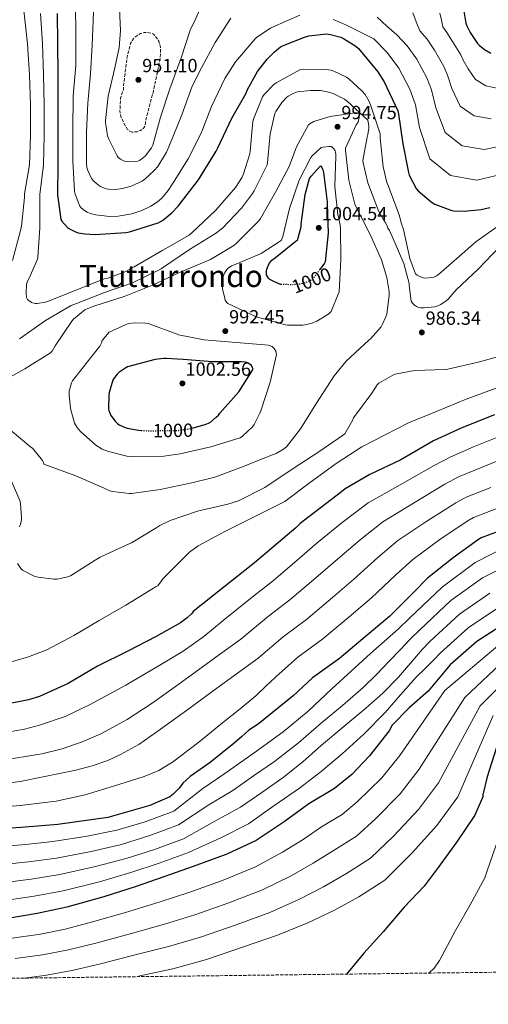
# Model space of a CAD drawing. Units: metres. Extents: x 583206 to 586637, y 4759011 to 4761367.
# Drawn here: x 584347 to 584593, y 4759011 to 4759529 of the extents above; entities that cross this region are included whole.
import ezdxf
from ezdxf.enums import TextEntityAlignment as Align

# ---------------------------------------------------------------- set-up
doc = ezdxf.new("R2010")
doc.units = ezdxf.units.M
doc.header["$MEASUREMENT"] = 0
doc.linetypes.add('DGN Style 3', pattern=[2.435891, 1.739922, -0.695969])
doc.linetypes.add('DGN Style 5', pattern=[1.217945, 0.521977, -0.695969])
for name, color, linetype, lineweight in [('Cota de curva de nivel directora', 7, 'Continuous', 0), ('Cota de punto acotado terreno', 7, 'Continuous', 0), ('Curva de nivel de depresión intermedia', 30, 'DGN Style 3', 0), ('Curva de nivel directora', 30, 'Continuous', 30), ('Curva de nivel directora no vista', 30, 'DGN Style 5', 30), ('Curva de nivel intermedia', 30, 'Continuous', 0), ('Punto acotado terreno (símbolo)', 7, 'Continuous', 0), ('Texto de Área (paraje) menor', 7, 'Continuous', 0), ('Zona arbolada', 92, 'DGN Style 3', 0)]:
    doc.layers.add(name, color=color, linetype=linetype, lineweight=lineweight)
doc.styles.add('Style-Arial', font='arial.ttf')

# ---------------------------------------------------------------- blocks, each defined once
blk = doc.blocks.new('5PATER')
at = {"layer": 'Punto acotado terreno (símbolo)', "linetype": 'Continuous', "lineweight": 0}
h = blk.add_hatch(color=51, dxfattribs=at)
edge = h.paths.add_edge_path()
edge.add_ellipse((0, 0), major_axis=(-0.11, -0.111), ratio=0.999422, start_angle=0, end_angle=360)

msp = doc.modelspace()

# ---------------------------------------------------------------- linework, layer by layer
at = {"layer": 'Curva de nivel de depresión intermedia', "color": 30, "linetype": 'DGN Style 3', "lineweight": 0, "elevation": 955, "flags": 128}
msp.add_lwpolyline([(584405.7, 4759470.13), (584403.98, 4759470.9), (584403.34, 4759471.48), (584402.5, 4759472.69), (584400.07, 4759477.49), (584399.37, 4759480.18), (584399.3, 4759481.08), (584399.69, 4759487.86), (584401.16, 4759492.72), (584401.16, 4759494), (584403.08, 4759509.49), (584404.94, 4759516.72), (584405.51, 4759517.94), (584406.6, 4759519.48), (584407.69, 4759520.44), (584410.19, 4759521.97), (584412.04, 4759522.48), (584413.71, 4759522.48), (584415.88, 4759522.16), (584417.03, 4759521.52), (584417.67, 4759520.88), (584419.21, 4759518.83), (584419.72, 4759517.94), (584420.55, 4759515.44), (584420.68, 4759514.35), (584420.55, 4759509.17), (584420.3, 4759507.7), (584416.9, 4759491.7), (584412.87, 4759476.21), (584412.74, 4759474.8), (584412.36, 4759473.14), (584411.91, 4759472.31), (584411.21, 4759471.67), (584410.06, 4759470.96), (584408.33, 4759470.32), (584406.79, 4759470.13), (584405.7, 4759470.13)], dxfattribs=at)
at = {"layer": 'Curva de nivel directora', "color": 30, "linetype": 'Continuous', "lineweight": 30, "flags": 128}
for points, elevation in [([(584579.58, 4759537.85), (584581.37, 4759527.48), (584581.89, 4759525.95), (584583.61, 4759522.49), (584587.52, 4759516.73), (584588.41, 4759515.77), (584591.1, 4759513.53), (584594.43, 4759511.61)], 950), ([(584366.27, 4759532.4), (584366.46, 4759516.72), (584366.59, 4759500.34), (584366.59, 4759484.47), (584366.59, 4759468.28), (584366.59, 4759452.79), (584366.46, 4759437.17), (584368.19, 4759424.12), (584368.77, 4759423.16), (584371.77, 4759419.83), (584372.8, 4759419.13), (584376, 4759417.59), (584377.34, 4759417.14), (584380.8, 4759416.5), (584386.24, 4759416.25), (584402.49, 4759417.21), (584404.35, 4759417.59), (584419.39, 4759422.33), (584421.63, 4759423.67), (584426.56, 4759427.57), (584430.01, 4759431.16), (584440.7, 4759444.98), (584449.98, 4759460.02), (584450.75, 4759461.88), (584458.24, 4759477.43), (584465.66, 4759490.61), (584466.3, 4759492.21), (584471.74, 4759501.94), (584476.73, 4759508.47), (584480.57, 4759512.37), (584483.84, 4759514.93), (584484.86, 4759515.51), (584496.45, 4759520.11), (584498.81, 4759520.69), (584508.09, 4759521.71), (584510.21, 4759521.46), (584515.58, 4759520.05), (584516.99, 4759519.41), (584523.52, 4759515.25), (584524.8, 4759514.03), (584534.97, 4759501.87), (584538.37, 4759496.56), (584545.53, 4759481.33), (584545.98, 4759479.54), (584548.16, 4759463.86), (584551.1, 4759448.82), (584551.61, 4759447.41), (584555.26, 4759440.37), (584556.29, 4759439.22), (584563.13, 4759433.33), (584565.05, 4759432.24), (584573.37, 4759428.98), (584574.91, 4759428.72), (584580.54, 4759428.53), (584589.44, 4759429.36), (584593.98, 4759430.39)], 975), ([(584484.36, 4759390), (584484.02, 4759390.02), (584482.93, 4759390.34), (584479.54, 4759391.81), (584478.26, 4759392.64), (584477.56, 4759393.28), (584476.47, 4759395.07), (584476.47, 4759397.12), (584476.66, 4759398.02), (584477.81, 4759400.96), (584478.65, 4759402.05), (584479.29, 4759402.69), (584481.21, 4759404.16), (584492.92, 4759413.57), (584493.11, 4759414.47), (584494.65, 4759420.35), (584494.71, 4759421.7), (584496.82, 4759437.31), (584499.06, 4759445.63), (584499.96, 4759446.91), (584504.95, 4759452.29), (584505.53, 4759451.52), (584506.04, 4759450.24), (584506.36, 4759448.9), (584508.41, 4759433.41), (584508.41, 4759432.32), (584508.85, 4759416.96), (584507.32, 4759401.86), (584506.93, 4759401.15), (584504.49, 4759397.83)], 1000), ([(584437.86, 4759314.59), (584444.21, 4759316.29), (584445.94, 4759317), (584446.96, 4759317.57), (584450.04, 4759320.07), (584451.19, 4759321.28), (584451.83, 4759322.18), (584461.94, 4759333.51), (584469.36, 4759345.41), (584469.11, 4759346.18), (584468.53, 4759347.27), (584467.89, 4759347.91), (584466.87, 4759348.61), (584466.1, 4759348.93), (584465.27, 4759349.12), (584463.22, 4759349.25), (584448.05, 4759349.25), (584432.63, 4759350.4), (584423.6, 4759351.04), (584422.45, 4759351.04), (584417.91, 4759350.4), (584403.38, 4759346.56), (584402.36, 4759346.05), (584398.71, 4759343.56), (584397.88, 4759342.79), (584396.08, 4759340.55), (584395.64, 4759339.59), (584393.65, 4759333.19), (584393.4, 4759331.52), (584393.33, 4759324.74), (584393.52, 4759323.65), (584394.1, 4759321.99), (584394.61, 4759321.03), (584396.85, 4759317.96), (584398.07, 4759316.8), (584398.96, 4759316.16), (584401.78, 4759314.82), (584403.12, 4759314.37), (584409.01, 4759313.28), (584410.52, 4759313.2)], 1000), ([(584596.41, 4759321.33), (584579.2, 4759314.48), (584564.35, 4759307.7), (584547.13, 4759297.65), (584530.81, 4759289.97), (584517.82, 4759282.42), (584515.84, 4759280.82), (584494.08, 4759264.25), (584491.83, 4759261.88), (584470.14, 4759243.45), (584437.88, 4759217.85), (584437.31, 4759217.08), (584434.68, 4759214.58), (584431.23, 4759212.02), (584418.43, 4759204.79), (584403.39, 4759197.05), (584387.45, 4759189.18), (584372.03, 4759180.15), (584356.92, 4759173.18), (584351.16, 4759171.45), (584335.99, 4759168.44)], 975), ([(584603.64, 4759261.95), (584589.43, 4759256.64), (584587.96, 4759255.74), (584574.71, 4759246.14), (584561.21, 4759235.45), (584553.98, 4759228.03), (584541.31, 4759215.49), (584528.38, 4759204.67), (584514.81, 4759193.22), (584500.73, 4759183.1), (584490.55, 4759173.63), (584471.99, 4759158.59), (584467.07, 4759155.52), (584463.21, 4759152.09), (584459.35, 4759148.65), (584446.75, 4759138.48), (584436.31, 4759131.18), (584432.47, 4759127.66), (584430.43, 4759124.97), (584427.35, 4759121.84), (584425.56, 4759120.43), (584415.06, 4759115.95), (584392.98, 4759109.62), (584366.68, 4759105.84), (584347.42, 4759104.3), (584330.84, 4759103.34)], 950), ([(584601.86, 4759211.64), (584587.14, 4759202.24), (584573.18, 4759189.95), (584571.2, 4759187.58), (584561.47, 4759176.06), (584551.55, 4759167.23), (584542.63, 4759158.1), (584540.97, 4759155.22), (584530.66, 4759142.1), (584521.32, 4759132.25), (584512.23, 4759124.76), (584498.73, 4759116.7), (584485.8, 4759107.23), (584471.01, 4759097.5), (584455.59, 4759090.27), (584437.93, 4759083.8), (584422.5, 4759078.36), (584407.4, 4759073.18), (584390.82, 4759067.8), (584371.37, 4759062.43), (584355.75, 4759059.1), (584340.26, 4759056.48)], 925), ([(584676.92, 4759184.98), (584676.29, 4759184.85), (584671.1, 4759184.47), (584654.08, 4759183.25), (584638.46, 4759180.89), (584622.59, 4759176.92), (584620.41, 4759175.96), (584615.04, 4759172.63), (584613.5, 4759171.35), (584603.9, 4759160.79), (584603.39, 4759159.77), (584597.31, 4759145.94), (584592.64, 4759130.97), (584590.28, 4759121.45), (584590.28, 4759120.42), (584586.12, 4759110.76), (584576.65, 4759096.74), (584566.85, 4759083.24), (584559.49, 4759073.38), (584548.87, 4759062.38), (584537.86, 4759049.51), (584527.75, 4759038.25), (584518.6, 4759027.21)], 900)]:
    msp.add_lwpolyline(points, dxfattribs=dict(at, elevation=elevation))
at = {"layer": 'Curva de nivel directora no vista', "color": 30, "linetype": 'DGN Style 5', "lineweight": 30, "elevation": 1000, "flags": 128}
for points in [[(584504.49, 4759397.83), (584500.92, 4759392.96), (584499.96, 4759392.19), (584499.19, 4759391.75), (584496.88, 4759390.85), (584494, 4759390.15), (584489.72, 4759389.76), (584484.36, 4759390)], [(584410.52, 4759313.2), (584414.58, 4759312.96), (584430.2, 4759313.22), (584435.64, 4759313.99), (584437.86, 4759314.59)]]:
    msp.add_lwpolyline(points, dxfattribs=at)
at = {"layer": 'Curva de nivel intermedia', "color": 30, "linetype": 'Continuous', "lineweight": 0, "flags": 128}
for points, elevation in [([(584345.15, 4759554.85), (584348.88, 4759532.4), (584350.68, 4759516.53), (584351.74, 4759500.23), (584352.19, 4759484.47), (584352.25, 4759468.28), (584351.71, 4759452.79), (584349.1, 4759437.55), (584349.1, 4759435.69), (584347.56, 4759420.65), (584346.86, 4759417.58), (584342.7, 4759402.48)], 985), ([(584398.86, 4759538.74), (584399.69, 4759523.57), (584398.92, 4759514.55), (584396.62, 4759503.92), (584393.1, 4759488.95), (584391.75, 4759476.21), (584391.75, 4759475.06), (584392.78, 4759468.08), (584393.42, 4759466.29), (584397.83, 4759457.59), (584398.47, 4759456.82), (584399.62, 4759455.86), (584401.22, 4759454.9), (584402.63, 4759454.58), (584403.66, 4759454.52), (584408.78, 4759454.84), (584409.61, 4759455.22), (584411.72, 4759456.69), (584412.62, 4759457.52), (584416.01, 4759461.81), (584416.58, 4759463.22), (584420.62, 4759477.94), (584425.54, 4759492.92), (584431.5, 4759509.17), (584436.3, 4759523.7), (584438.92, 4759529.2), (584445.19, 4759543.09)], 960), ([(584375.95, 4759537.84), (584376.07, 4759520.76), (584376.07, 4759505.08), (584374.73, 4759489.2), (584374.47, 4759471.16), (584374.47, 4759455.16), (584375.43, 4759438.77), (584375.75, 4759437.43), (584378.25, 4759431.16), (584379.08, 4759430.13), (584380.74, 4759428.79), (584382.02, 4759428.02), (584383.62, 4759427.32), (584386.57, 4759426.55), (584393.8, 4759425.78), (584398.34, 4759425.91), (584405.64, 4759427.12), (584410.89, 4759428.85), (584415.62, 4759431.09), (584419.02, 4759433.33), (584421.32, 4759435.38), (584424.71, 4759439.35), (584427.02, 4759442.87), (584435.21, 4759456.12), (584442.12, 4759469.49), (584447.5, 4759483.57), (584454.47, 4759498.35), (584460.1, 4759507.12), (584470.41, 4759519.22), (584471.43, 4759520.11), (584478.6, 4759524.85), (584479.69, 4759525.36), (584493.96, 4759531.57)], 970), ([(584357.58, 4759532.4), (584358.57, 4759516.63), (584359.17, 4759500.28), (584359.39, 4759484.47), (584359.42, 4759468.28), (584359.15, 4759452.79), (584357.22, 4759437.29), (584357.22, 4759435.89), (584357.22, 4759419.69), (584356.14, 4759404.21), (584355.88, 4759403.31), (584351.59, 4759393.2), (584350.44, 4759391.28), (584350.18, 4759389.81), (584349.99, 4759385.52), (584350.18, 4759383.09), (584350.63, 4759382.13), (584352.04, 4759380.91), (584352.74, 4759380.53), (584353.96, 4759380.14), (584354.86, 4759380.02), (584355.82, 4759380.02), (584360.1, 4759380.66), (584361.26, 4759381.04), (584375.72, 4759386.8), (584391.02, 4759392.88), (584393, 4759393.33), (584402.34, 4759396.78), (584406.76, 4759399.21), (584421.86, 4759408.05), (584435.75, 4759415.92), (584437.1, 4759417.07), (584449.83, 4759429.1), (584460.07, 4759440.94), (584463.59, 4759446.32), (584464.42, 4759448.11), (584467.69, 4759458.73), (584467.88, 4759460.01), (584469.22, 4759475.63), (584469.54, 4759476.97), (584474.34, 4759488.68), (584475.24, 4759489.9), (584480.3, 4759495.15), (584481.45, 4759496.04), (584494.31, 4759503.02), (584495.98, 4759503.21), (584507.82, 4759503.08), (584510.31, 4759502.63), (584511.91, 4759502.12), (584518.57, 4759498.92), (584519.85, 4759498.03), (584526.82, 4759491.69), (584528.36, 4759489.83), (584530.54, 4759486.25), (584531.24, 4759484.52), (584536.3, 4759469.23), (584536.3, 4759466.99), (584537.77, 4759451.82), (584539.82, 4759443.56), (584540.46, 4759441.96), (584546.47, 4759426.09), (584547.24, 4759422.44), (584548.46, 4759418.92), (584551.91, 4759403.69), (584554.92, 4759395.56), (584555.75, 4759394.86), (584557.41, 4759393.9), (584558.89, 4759393.39), (584560.17, 4759393.32), (584563.49, 4759393.58), (584564.45, 4759393.84), (584565.93, 4759394.54), (584566.89, 4759395.18), (584575.21, 4759402.41), (584586.66, 4759412.39), (584600.49, 4759422.25)], 980), ([(584385.35, 4759533.11), (584384.65, 4759515.76), (584383.75, 4759500.79), (584382.41, 4759485.3), (584381.64, 4759470), (584381.64, 4759454), (584381.96, 4759451.51), (584382.41, 4759449.97), (584384.39, 4759445.75), (584385.54, 4759444.28), (584387.98, 4759442.16), (584389.13, 4759441.46), (584392.01, 4759440.24), (584393.35, 4759440.05), (584396.74, 4759439.99), (584400.71, 4759440.5), (584405.26, 4759441.72), (584410.95, 4759444.28), (584412.42, 4759445.3), (584417.35, 4759449.84), (584419.21, 4759452.08), (584423.82, 4759459.51), (584424.97, 4759462.32), (584431.88, 4759479.09), (584437.32, 4759494.19), (584442.25, 4759503.86), (584449.42, 4759517.23), (584457.67, 4759530.03)], 965), ([(584553.42, 4759532.78), (584555.27, 4759528.04), (584557.13, 4759523.29), (584560.91, 4759518.96), (584564.88, 4759513.12), (584569.73, 4759504.68), (584571.61, 4759500.08), (584574.04, 4759493.06), (584578.4, 4759483.82), (584585.67, 4759478.68), (584594.7, 4759477.03)], 960), ([(584598.47, 4759493.1), (584591.91, 4759494.41), (584586.41, 4759497.71), (584582.57, 4759503.29), (584580.01, 4759507.93), (584578.63, 4759510.7), (584574.24, 4759517.8), (584571.4, 4759522.45), (584569.25, 4759525.39), (584568.47, 4759528.99), (584567.69, 4759532.59)], 955), ([(584511.5, 4759529.33), (584518.15, 4759526.45)], 970), ([(584534.67, 4759530.48), (584539.84, 4759525.84), (584545.01, 4759521.2), (584550.43, 4759515.46), (584555.51, 4759508.44), (584560.84, 4759498.65), (584563.2, 4759492.24), (584565.51, 4759482.82), (584570.38, 4759469.92), (584579.43, 4759462.95), (584590.93, 4759460.95), (584604.63, 4759463.71)], 965), ([(584518.15, 4759526.45), (584525.52, 4759522.78), (584532.88, 4759519.1), (584539.94, 4759511.96), (584546.14, 4759503.75), (584551.95, 4759492.62), (584554.8, 4759484.4), (584556.98, 4759472.59), (584562.36, 4759456.03), (584573.19, 4759447.23), (584587.17, 4759444.87), (584603.39, 4759448.72)], 970), ([(584346.53, 4759361.33), (584360.1, 4759371.06), (584373.67, 4759378.93), (584376.42, 4759379.89), (584391.14, 4759385.71), (584405.99, 4759390.77), (584420.97, 4759398.19), (584422.18, 4759399.02), (584435.94, 4759408.37), (584449.58, 4759416.68), (584453.29, 4759419.63), (584463.34, 4759430), (584469.16, 4759437.74), (584469.93, 4759439.15), (584476.71, 4759452.91), (584476.97, 4759454.12), (584478.31, 4759469.16), (584480.81, 4759479.92), (584481.32, 4759480.94), (584484.52, 4759485.61), (584487.02, 4759488.3), (584487.85, 4759488.94), (584490.15, 4759490.28), (584491.69, 4759490.92), (584492.84, 4759491.24), (584499.56, 4759492.01), (584504.81, 4759491.95), (584508.39, 4759491.31), (584511.46, 4759490.35), (584517.42, 4759487.34), (584519.02, 4759486.25), (584529.7, 4759476.33), (584529.96, 4759475.5), (584530.34, 4759473.19), (584530.34, 4759472.17)], 985), ([(584341.3, 4759341.12), (584349.23, 4759345.54), (584362.8, 4759353.92), (584363.57, 4759354.95), (584365.17, 4759357.76), (584373.94, 4759370.69), (584374.9, 4759371.71), (584380.92, 4759376.58), (584382.39, 4759377.35), (584386.16, 4759378.69), (584401.52, 4759383.62), (584416.5, 4759389.51), (584430.58, 4759396.16), (584447.03, 4759403.01), (584459.32, 4759410.5), (584460.47, 4759411.52), (584472.44, 4759423.42), (584473.27, 4759424.64), (584481.2, 4759438.46), (584488.44, 4759451.97), (584492.28, 4759462.33), (584498.61, 4759473.85), (584499.32, 4759474.43), (584501.43, 4759475.71), (584502.32, 4759476.09), (584510, 4759478.27), (584523, 4759480.25), (584523.89, 4759480.19), (584524.98, 4759479.81), (584525.17, 4759478.91), (584525.17, 4759477.69), (584524.92, 4759476.16), (584524.6, 4759475.39), (584523.64, 4759473.98), (584517.94, 4759461.63), (584517.94, 4759460.35), (584519.8, 4759444.8), (584522.93, 4759432.19), (584523.44, 4759430.91), (584530.74, 4759416.64), (584536.88, 4759402.94), (584539.76, 4759393.53), (584540.98, 4759386.3), (584540.98, 4759384.38), (584539.7, 4759374.33), (584539.31, 4759372.99), (584537.39, 4759368.7), (584536.75, 4759367.74), (584531.12, 4759361.28), (584530.23, 4759360.58), (584518.45, 4759349.63), (584511.99, 4759341.95), (584502.39, 4759327.04), (584494.39, 4759313.98), (584486.9, 4759304.58), (584485.43, 4759303.36), (584481.52, 4759301.12), (584478.26, 4759299.78), (584463.73, 4759294.08), (584449.2, 4759288.51), (584437.17, 4759285.57), (584420.47, 4759282.11), (584405.49, 4759279.94), (584404.34, 4759279.94)], 990), ([(584530.34, 4759472.17), (584529.83, 4759468.78), (584529.38, 4759467.37), (584527.14, 4759455.08), (584527.27, 4759453.93), (584529.83, 4759443.43), (584535.4, 4759428.65), (584538.34, 4759423.34), (584538.86, 4759422.7), (584540.07, 4759420.52), (584540.33, 4759419.63), (584541.1, 4759418.41), (584542.57, 4759415.21), (584548.71, 4759401), (584551.59, 4759390.44), (584551.59, 4759389.36), (584552.61, 4759381.16), (584553.25, 4759380.2), (584554.41, 4759379.12), (584555.43, 4759378.41), (584556.45, 4759377.9), (584557.41, 4759377.71), (584559.33, 4759377.64), (584564.9, 4759378.16), (584565.8, 4759378.41), (584568.23, 4759379.5), (584570.98, 4759381.29), (584572.01, 4759382.19), (584576.29, 4759387.05), (584588.07, 4759398.19), (584599.08, 4759409.71)], 985), ([(584495.6, 4759368.51), (584487.48, 4759368.58), (584486.45, 4759368.77), (584471.67, 4759372.67), (584470.26, 4759373.31), (584456.05, 4759379.97), (584455.48, 4759380.61), (584454.77, 4759381.7), (584454.45, 4759382.53), (584453.37, 4759387.71), (584453.3, 4759388.87), (584453.69, 4759394.11), (584454.45, 4759396.16), (584455.61, 4759397.89), (584456.25, 4759398.47), (584458.1, 4759399.75), (584459, 4759400.19), (584473.59, 4759406.21), (584484.09, 4759413.12), (584484.73, 4759414.34), (584484.98, 4759415.11), (584488.63, 4759429.95), (584493.69, 4759444.8), (584499.77, 4759456.77), (584500.34, 4759457.47), (584505.21, 4759461.95), (584506.23, 4759462.21), (584509.17, 4759462.53), (584510.45, 4759462.46), (584511.22, 4759462.08), (584511.86, 4759461.38), (584512.5, 4759460.22), (584512.76, 4759459.46), (584512.95, 4759458.3), (584512.95, 4759457.47), (584512.44, 4759441.54), (584513.91, 4759426.5), (584514.36, 4759425.28), (584515.25, 4759421.12), (584515.38, 4759419.58), (584515.57, 4759403.07), (584514.61, 4759386.11), (584514.23, 4759384.77), (584510.39, 4759375.75), (584509.75, 4759375.04), (584508.72, 4759374.21), (584502.96, 4759370.63), (584500.47, 4759369.6), (584496.69, 4759368.64), (584495.6, 4759368.51)], 995), ([(584407.16, 4759369.73), (584403.83, 4759369.35), (584403, 4759369.09), (584393.65, 4759364.8), (584389.94, 4759360.45), (584389.62, 4759359.17), (584388.66, 4759357.57), (584383.92, 4759351.56), (584374.32, 4759339.33), (584373.81, 4759338.18), (584372.66, 4759333.83), (584372.6, 4759331.97), (584373.36, 4759324.74), (584375.35, 4759317), (584376.82, 4759314.76), (584378.61, 4759312.65), (584386.55, 4759305.41), (584390, 4759303.36), (584393.33, 4759302.08), (584403, 4759299.72), (584406, 4759299.4), (584422.45, 4759299.72), (584430.96, 4759300.93), (584447.22, 4759304.58), (584462.52, 4759309.25), (584463.86, 4759310.15), (584469.11, 4759315.14), (584469.88, 4759316.23), (584472.95, 4759322.18), (584473.4, 4759323.4), (584478.45, 4759338.5), (584481.78, 4759353.15), (584481.33, 4759354.88), (584480.5, 4759356.29), (584479.35, 4759357.25), (584478.32, 4759357.7), (584477.3, 4759357.95), (584475.51, 4759358.15), (584460.53, 4759359.49), (584443.57, 4759360.77), (584430.13, 4759363.52), (584429.36, 4759363.84), (584414.13, 4759369.41), (584412.85, 4759369.6), (584407.16, 4759369.73)], 995), ([(584604.33, 4759353.71), (584588.58, 4759349.29), (584571.94, 4759345.32), (584570.41, 4759345.2), (584554.28, 4759344.62), (584544.1, 4759342.83), (584542.89, 4759342.32), (584535.59, 4759338.09), (584534.76, 4759337.2), (584531.81, 4759332.72), (584522.21, 4759319.73), (584521.83, 4759318.77)], 985), ([(584597.22, 4759335.47), (584581.48, 4759329.64), (584566.25, 4759323.24), (584551.21, 4759317.23), (584526.57, 4759304.62), (584513.06, 4759295.79), (584498.85, 4759285.42), (584486.12, 4759275.76), (584473.89, 4759269.74), (584454.89, 4759260.21), (584440.55, 4759252.4), (584436, 4759249.07), (584433.25, 4759246.45), (584421.67, 4759234.93), (584421.16, 4759234.03), (584419.24, 4759231.47), (584418.08, 4759230.96), (584416.93, 4759230.13), (584402.4, 4759221.3), (584388.45, 4759213.23), (584375.01, 4759205.36), (584360.93, 4759197.81), (584351.27, 4759194.1), (584336.74, 4759189.94)], 980), ([(584521.83, 4759318.77), (584517.73, 4759311.47), (584516.45, 4759310.45), (584503.97, 4759301.87), (584490.41, 4759293.17), (584475.56, 4759283.18), (584461.67, 4759276.08), (584456.17, 4759274.35), (584440.1, 4759270.64), (584425.77, 4759265.78), (584420.26, 4759263.09), (584418.79, 4759262.13), (584405.48, 4759254.13), (584402.92, 4759253.04), (584388.9, 4759246.58), (584386.28, 4759244.91), (584373.35, 4759236.66), (584371.94, 4759236.15), (584366.24, 4759234.87), (584364.58, 4759234.87), (584356.2, 4759235.95), (584354.6, 4759236.4), (584348.07, 4759239.67), (584347.17, 4759240.63), (584345.38, 4759243.25)], 985), ([(584598.51, 4759309.8), (584585.45, 4759304.52), (584573.46, 4759299.36), (584564.34, 4759294.55), (584546.84, 4759284.62), (584529.91, 4759275.01), (584516.26, 4759264.78), (584503.12, 4759254.07), (584493.85, 4759245.94), (584480.13, 4759234.3), (584469.76, 4759226.22), (584453.72, 4759213.21), (584448.63, 4759208.99), (584443.55, 4759204.77), (584432.66, 4759197.09), (584421.19, 4759190.19), (584402.41, 4759179.21), (584383.27, 4759168.8), (584370.45, 4759162.78), (584357.01, 4759158.11), (584349.06, 4759156.12), (584341.06, 4759154.67)], 970), ([(584404.34, 4759279.94), (584395.38, 4759281.09), (584393.97, 4759281.48), (584391.03, 4759282.76), (584376.05, 4759289.22), (584359.28, 4759295.49), (584359.09, 4759296.39), (584358.58, 4759297.28), (584353.27, 4759303.81), (584352.37, 4759304.39), (584341.62, 4759313.41)], 990), ([(584603.32, 4759299.34), (584590, 4759293.88), (584577.46, 4759288.68), (584570.25, 4759284.85), (584553.81, 4759275), (584537.73, 4759265.12), (584525.69, 4759255.59), (584512.66, 4759244.42), (584502.48, 4759235.62), (584488.8, 4759224.03), (584477.5, 4759215.44), (584462.93, 4759203.32), (584451.78, 4759195.29), (584440.63, 4759187.27), (584428.48, 4759178.52), (584416.33, 4759169.77), (584403.14, 4759161.11), (584389.18, 4759153.65), (584379.38, 4759149.36), (584368.89, 4759145.75), (584358.25, 4759143.09), (584336.59, 4759139.64)], 965), ([(584346.47, 4759262.45), (584346.98, 4759263.86), (584347.43, 4759266.23), (584347.49, 4759267.25), (584347.05, 4759274.67), (584346.6, 4759276.27), (584341.54, 4759288.05)], 985), ([(584594.55, 4759283.24), (584581.45, 4759278), (584576.15, 4759275.15), (584560.77, 4759265.38), (584545.56, 4759255.23), (584535.12, 4759246.4), (584522.21, 4759234.78), (584511.11, 4759225.31), (584497.47, 4759213.76), (584485.25, 4759204.66), (584472.13, 4759193.42), (584461.24, 4759185.49), (584450.36, 4759177.55)], 960), ([(584327.84, 4759114.36), (584346.84, 4759115.81), (584365.76, 4759118.25), (584380.95, 4759121.57), (584395.91, 4759126.03), (584412.05, 4759131.13), (584419.79, 4759134.38), (584427.02, 4759138.67), (584440.84, 4759149.16), (584454.25, 4759160.05), (584462.63, 4759166.72), (584470.78, 4759173.66), (584476.06, 4759178.59), (584481.34, 4759183.53), (584492.99, 4759193.88), (584506.14, 4759203.49), (584519.75, 4759214.99), (584531.76, 4759225.13), (584544.55, 4759237.22), (584553.38, 4759245.34), (584567.74, 4759255.76), (584582.06, 4759265.44), (584585.44, 4759267.32), (584599.1, 4759272.59)], 955), ([(584603.16, 4759252.22), (584586.27, 4759243.68), (584568.89, 4759230.79), (584551.69, 4759214.35), (584545.92, 4759208.76), (584538.52, 4759202.31), (584531.13, 4759195.86), (584520.97, 4759186.59), (584510.91, 4759177.2), (584498.39, 4759165.53), (584485.24, 4759154.64), (584469.89, 4759143.65), (584454.53, 4759132.65), (584442.91, 4759124.92), (584427.65, 4759112.94), (584412.57, 4759107.29), (584397.77, 4759102.87), (584382, 4759099.74), (584364.03, 4759096.87), (584349.62, 4759095.31), (584334.47, 4759094.07)], 945), ([(584607.04, 4759244.12), (584590.16, 4759235.67), (584573.45, 4759223.65), (584557.07, 4759208.25), (584552.24, 4759203.47), (584546.74, 4759197.72), (584541.24, 4759191.97), (584534.35, 4759184.87), (584527.24, 4759177.97), (584516.48, 4759168.49), (584505.46, 4759159.31), (584493.23, 4759148.92), (584480.57, 4759139.09), (584469.61, 4759131.48), (584458.65, 4759123.86), (584446.08, 4759116.25), (584430.22, 4759105.66), (584415.06, 4759100.06), (584400.18, 4759095.45), (584384.2, 4759091.75), (584365.86, 4759088.26), (584351.15, 4759086.25), (584335.92, 4759084.67)], 940), ([(584594.06, 4759227.66), (584578.01, 4759216.51), (584562.44, 4759202.15), (584558.56, 4759198.17), (584552.23, 4759190.79), (584545.91, 4759183.42), (584537.69, 4759174.91), (584528.8, 4759167.09), (584517.13, 4759157.36), (584505.46, 4759147.64), (584495.54, 4759138.84), (584485.24, 4759130.54), (584474.01, 4759122.81), (584462.77, 4759115.07), (584449.25, 4759107.59), (584432.79, 4759098.37), (584417.54, 4759092.83), (584402.58, 4759088.03), (584386.41, 4759083.77), (584367.7, 4759079.65), (584352.68, 4759077.2), (584337.37, 4759075.27)], 935), ([(584597.96, 4759219.65), (584582.57, 4759209.37), (584567.81, 4759196.05), (584564.88, 4759192.88), (584560.06, 4759188.15), (584555.25, 4759183.42), (584546.99, 4759174.17), (584538.91, 4759164.75), (584527.92, 4759153.58), (584516.35, 4759142.98), (584505.29, 4759133.74), (584493.79, 4759125.09), (584480.34, 4759115.69), (584466.89, 4759106.29), (584452.42, 4759098.93), (584435.36, 4759091.09), (584420.02, 4759085.59), (584404.99, 4759080.6), (584388.62, 4759075.79), (584369.53, 4759071.04)], 930), ([(584598.21, 4759199.82), (584570.29, 4759176.37), (584546.62, 4759142.23), (584537.15, 4759130.42), (584524.23, 4759117.78), (584516.27, 4759111.21), (584505.47, 4759104.6), (584495.69, 4759098.04), (584484.94, 4759091.35), (584470.32, 4759083.43), (584452.76, 4759076.24), (584435.64, 4759070.16), (584420.51, 4759065.2), (584402.25, 4759059.57), (584384.93, 4759054.62)], 920), ([(584602.41, 4759193.02), (584580.86, 4759172.63), (584556.79, 4759134.98), (584546.79, 4759122.06), (584533.87, 4759108.85), (584523.74, 4759099.7), (584511.99, 4759092.38), (584501.09, 4759085.55), (584489.37, 4759078.95), (584474.27, 4759071.54), (584456.62, 4759064.66), (584438.69, 4759058.41), (584422.72, 4759053.48), (584404.78, 4759048.46), (584387.38, 4759043.74), (584372.29, 4759040.02), (584358.54, 4759037.35), (584344.14, 4759035.38)], 915), ([(584606.62, 4759186.23), (584588.95, 4759168.28), (584566.96, 4759127.73), (584556.43, 4759113.7), (584543.51, 4759099.93), (584531.21, 4759088.19), (584518.51, 4759080.15), (584506.49, 4759073.06), (584493.79, 4759066.55), (584478.22, 4759059.65), (584460.48, 4759053.08), (584441.74, 4759046.65), (584424.93, 4759041.77), (584407.32, 4759037.35), (584389.83, 4759032.86), (584374.18, 4759029.12), (584359.6, 4759026.41), (584348.98, 4759025.11)], 910), ([(584450.36, 4759177.55), (584434.32, 4759165.88), (584418.27, 4759154.22), (584409.23, 4759148.06), (584399.7, 4759142.66), (584392.99, 4759139.64), (584384.63, 4759136.72), (584376.16, 4759134.44), (584358.96, 4759130.89), (584346.85, 4759128.6), (584334.65, 4759127)], 960), ([(584595.8, 4759163.3), (584577.13, 4759120.49), (584566.08, 4759105.34), (584553.15, 4759091), (584538.68, 4759076.68), (584525.03, 4759067.93), (584511.89, 4759060.58), (584498.21, 4759054.15)], 905), ([(584597.38, 4759095.14), (584592.39, 4759080.93), (584591.37, 4759077.86), (584583.69, 4759063.66), (584575.88, 4759050.15), (584567.43, 4759034.28), (584564.93, 4759030.44), (584561.89, 4759027.74)], 895), ([(584369.53, 4759071.04), (584354.22, 4759068.15), (584338.81, 4759065.88)], 930), ([(584384.93, 4759054.62), (584370.41, 4759050.92), (584357.49, 4759048.3), (584343.83, 4759046.21), (584327.34, 4759044.02), (584305.69, 4759040.85), (584287.26, 4759039.12), (584268.58, 4759037.34), (584253.11, 4759035.87), (584232.32, 4759034.53), (584209.78, 4759034.02), (584166.53, 4759033.39), (584147.33, 4759031.66), (584127.62, 4759030.64), (584112.58, 4759028.98), (584094.79, 4759027.44), (584076.49, 4759026.48), (584059.85, 4759026.48), (584053.7, 4759025.78), (584051.46, 4759025.07), (584048.2, 4759023.47), (584046.28, 4759022.19), (584045.39, 4759021.36)], 920), ([(584498.21, 4759054.15), (584482.17, 4759047.76), (584464.34, 4759041.5), (584444.79, 4759034.89), (584427.14, 4759030.05), (584409.85, 4759026.24), (584408.2, 4759025.84)], 905)]:
    msp.add_lwpolyline(points, dxfattribs=dict(at, elevation=elevation))
at = {"layer": 'Zona arbolada', "color": 92, "linetype": 'DGN Style 3', "lineweight": 0}
msp.add_polyline3d([(586631.23, 4759053.33, 791.77), (583233.83, 4759011.32, 1121.27)], dxfattribs=at)

# ---------------------------------------------------------------- block references
at = {"layer": 'Punto acotado terreno (símbolo)', "color": 7, "linetype": 'Continuous', "lineweight": 0, "xscale": 10, "yscale": 10, "zscale": 10}
for p in [(584409.03, 4759497.59, 951.1), (584513.85, 4759472.9, 994.75), (584503.93, 4759419.71, 1004.54), (584454.77, 4759365.44, 992.45), (584558.2, 4759364.74, 986.34), (584432.18, 4759337.92, 1002.56)]:
    msp.add_blockref('5PATER', p, dxfattribs=at)

# ---------------------------------------------------------------- texts
at = {"layer": 'Cota de curva de nivel directora', "color": 7, "linetype": 'Continuous', "lineweight": 0, "style": 'Style-Arial'}
for rotation, p in [(21.2505, (584500.09, 4759392.09, 1000)), (0.9392, (584427.24, 4759313.17, 1000))]:
    msp.add_text('1000', height=7, rotation=rotation, dxfattribs=at).set_placement(p, align=Align.MIDDLE_CENTER)
at = {"layer": 'Cota de punto acotado terreno', "color": 7, "linetype": 'Continuous', "lineweight": 0, "style": 'Style-Arial'}
for s, p in [('951.10', (584411.02, 4759501.59, 951.1)), ('994.75', (584515.83, 4759476.9, 994.75)), ('1004.54', (584505.59, 4759423.71, 1004.54)), ('992.45', (584456.76, 4759369.44, 992.45)), ('986.34', (584560.18, 4759368.74, 986.34)), ('1002.56', (584433.85, 4759341.92, 1002.56))]:
    msp.add_text(s, height=7, dxfattribs=at).set_placement(p)
at = {"layer": 'Texto de Área (paraje) menor', "color": 7, "linetype": 'Continuous', "lineweight": 0, "style": 'Style-Arial'}
msp.add_text('Ttutturrondo', height=11.5, dxfattribs=at).set_placement((584426.15, 4759394.37, 981.29), align=Align.MIDDLE_CENTER)

doc.saveas('drawing.dxf')
